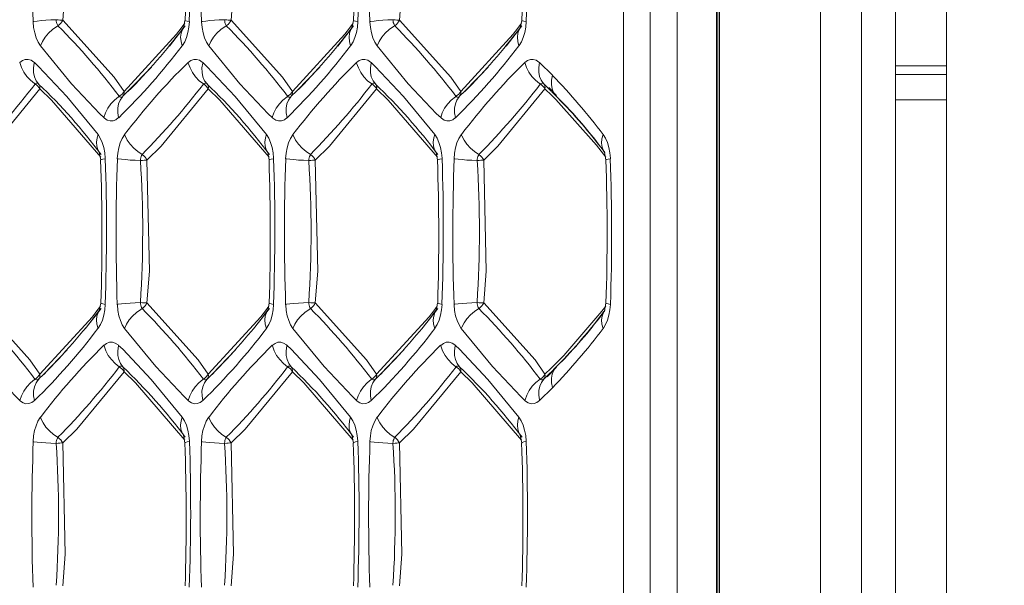
# Model space of a CAD drawing. Units: millimetres. Extents: x 4786 to 7313, y 112 to 1285.
# Drawn here: x 5721 to 5741, y 371 to 382 of the extents above; entities that cross this region are included whole.
import ezdxf

# ---------------------------------------------------------------- set-up
doc = ezdxf.new("R2010")
doc.units = ezdxf.units.MM
doc.layers.add('QUOTE', color=7, linetype='Continuous')
doc.styles.add('AEC_CATALOGO_00', font='MyriadPro-Regular_0.ttf', dxfattribs={"width": 0.8})
doc.dimstyles.new('AEC_CATALOGO_00', dxfattribs={"dimtxt": 38, "dimasz": 50, "dimexe": 0, "dimexo": 0, "dimgap": 10, "dimtad": 1, "dimdec": 0, "dimzin": 12, "dimdsep": 46, "dimtxsty": 'AEC_CATALOGO_00', "dimblk": 'CLOSEDBLANK', "dimcen": 0, "dimclrd": 253, "dimclre": 253, "dimclrt": 7, "dimadec": 0, "dimazin": 3, "dimtfac": 1, "dimtdec": 0, "dimtmove": 0, "dimatfit": 3, "dimldrblk": 'CLOSEDBLANK', "dimfxl": 1, "dimtolj": 1, "dimarcsym": 0})

# ---------------------------------------------------------------- blocks, each defined once
blk = doc.blocks.new('_ClosedBlank')
at = {"color": 0, "linetype": 'ByBlock', "lineweight": -2}
for p, q in [((-1, 0.16667), (0, 0)), ((-1, 0.16667), (-1, -0.16667)), ((0, 0), (-1, -0.16667))]:
    blk.add_line(p, q, dxfattribs=at)
blk = doc.blocks.new('*D34')
at = {"layer": 'Defpoints', "color": 0, "transparency": 16777216}
for p in [(5909.935, 471.115), (4961.571, 401.056), (5909.935, 120.761)]:
    blk.add_point(p, dxfattribs=at)
at = {"layer": 'QUOTE', "color": 253, "lineweight": -2, "transparency": 16777216}
for p, q in [((5909.935, 471.115), (5909.935, 120.761)), ((4961.571, 401.056), (4961.571, 120.761)), ((5011.571, 120.761), (5859.935, 120.761))]:
    blk.add_line(p, q, dxfattribs=at)
at = {"layer": 'QUOTE', "color": 253, "lineweight": -2, "transparency": 16777216, "xscale": 50, "yscale": 50, "zscale": 50, "rotation": 180}
blk.add_blockref('_ClosedBlank', (4961.571, 120.761), dxfattribs=at)
at = {"layer": 'QUOTE', "color": 253, "lineweight": -2, "transparency": 16777216, "xscale": 50, "yscale": 50, "zscale": 50}
blk.add_blockref('_ClosedBlank', (5909.935, 120.761), dxfattribs=at)
at = {"layer": 'QUOTE', "color": 7, "transparency": 16777216, "insert": (5435.753, 150.099), "char_height": 38, "attachment_point": 5, "style": 'AEC_CATALOGO_00'}
blk.add_mtext('\\A1;948', dxfattribs=at)

msp = doc.modelspace()

# ---------------------------------------------------------------- linework, layer by layer
at = {"linetype": 'Continuous', "lineweight": 5, "transparency": 33554687}
for p, q in [((5737.923, 307.483), (5737.924, 414.746)), ((5738.592, 309.218), (5738.593, 413.012)), ((5739.593, 413.012), (5739.592, 309.218)), ((5735.079, 324.115), (5735.079, 398.115)), ((5735.102, 324.115), (5735.103, 398.115)), ((5735.137, 324.08), (5735.138, 398.15)), ((5737.118, 398.22), (5737.117, 324.01)), ((5733.249, 326.761), (5733.249, 395.469)), ((5733.777, 395.469), (5733.777, 326.761)), ((5734.306, 395.469), (5734.306, 326.761)), ((5724.64, 381.91), (5724.611, 381.762)), ((5727.947, 381.91), (5727.918, 381.762)), ((5731.253, 381.91), (5731.224, 381.762)), ((5724.335, 381.403), (5724.646, 381.804)), ((5727.641, 381.403), (5727.952, 381.804)), ((5730.947, 381.403), (5731.258, 381.804)), ((5731.604, 381.08), (5731.857, 380.831)), ((5723.522, 380.517), (5723.982, 380.994)), ((5726.828, 380.517), (5727.288, 380.994)), ((5730.134, 380.517), (5730.594, 380.994)), ((5738.593, 381.015), (5739.592, 381.015)), ((5738.593, 380.85), (5739.592, 380.85)), ((5723.421, 380.419), (5723.522, 380.517)), ((5726.728, 380.419), (5726.828, 380.517)), ((5730.034, 380.419), (5730.134, 380.517)), ((5731.773, 380.578), (5731.687, 380.661)), ((5731.834, 380.517), (5731.773, 380.578)), ((5731.783, 380.593), (5731.939, 380.436)), ((5731.93, 380.422), (5731.835, 380.516)), ((5739.592, 380.35), (5738.593, 380.35)), ((5722.958, 379.318), (5722.987, 379.17)), ((5726.265, 379.318), (5726.294, 379.17)), ((5729.571, 379.318), (5729.6, 379.17)), ((5732.877, 379.318), (5732.906, 379.17)), ((5722.682, 375.853), (5722.993, 376.254)), ((5722.987, 376.36), (5722.958, 376.212)), ((5725.988, 375.853), (5726.299, 376.254)), ((5726.294, 376.36), (5726.265, 376.212)), ((5729.294, 375.853), (5729.605, 376.254)), ((5729.6, 376.36), (5729.571, 376.212)), ((5732.906, 376.36), (5732.877, 376.212)), ((5721.869, 374.967), (5722.329, 375.444)), ((5725.175, 374.967), (5725.635, 375.444)), ((5728.481, 374.967), (5728.941, 375.444)), ((5731.933, 375.101), (5731.751, 374.911)), ((5731.815, 374.993), (5731.93, 375.108)), ((5721.768, 374.869), (5721.869, 374.967)), ((5725.074, 374.869), (5725.175, 374.967)), ((5728.381, 374.869), (5728.481, 374.967)), ((5731.687, 374.869), (5731.741, 374.922)), ((5731.741, 374.922), (5731.814, 374.993)), ((5731.857, 374.699), (5731.604, 374.45)), ((5724.611, 373.768), (5724.64, 373.62)), ((5727.918, 373.768), (5727.947, 373.62)), ((5731.224, 373.768), (5731.253, 373.62))]:
    msp.add_line(p, q, dxfattribs=at)
at = {"linetype": 'Continuous', "lineweight": 5, "transparency": 33554687, "flags": 128}
for points in [[(5722.24, 384.717), (5722.289, 382.536), (5722.24, 381.913)], [(5725.547, 384.717), (5725.595, 382.536), (5725.547, 381.913)], [(5728.853, 384.717), (5728.901, 382.536), (5728.853, 381.913)], [(5721.801, 381.411), (5721.757, 381.482), (5721.719, 381.567), (5721.69, 381.664), (5721.67, 381.768), (5721.659, 381.878), (5721.659, 381.886)], [(5722.24, 381.913), (5722.215, 381.914), (5722.186, 381.916), (5722.154, 381.919), (5722.12, 381.922), (5722.112, 381.922)], [(5722.24, 381.913), (5722.224, 381.883), (5722.203, 381.856), (5722.18, 381.83), (5722.153, 381.808), (5722.148, 381.804)], [(5724.566, 381.759), (5724.637, 381.853)], [(5724.729, 381.886), (5724.72, 381.777), (5724.7, 381.672), (5724.672, 381.575), (5724.635, 381.489), (5724.591, 381.416), (5724.587, 381.411)], [(5724.729, 381.886), (5724.682, 381.894), (5724.653, 381.902), (5724.641, 381.909), (5724.64, 381.91)], [(5725.108, 381.411), (5725.063, 381.482), (5725.025, 381.567), (5724.996, 381.664), (5724.976, 381.768), (5724.966, 381.878), (5724.965, 381.886)], [(5725.547, 381.913), (5725.521, 381.914), (5725.492, 381.916), (5725.46, 381.919), (5725.426, 381.922), (5725.418, 381.922)], [(5725.547, 381.913), (5725.53, 381.883), (5725.51, 381.856), (5725.486, 381.83), (5725.459, 381.808), (5725.454, 381.804)], [(5725.547, 381.913), (5726.555, 380.795), (5726.751, 380.516)], [(5727.873, 381.759), (5727.943, 381.853)], [(5728.035, 381.886), (5728.026, 381.777), (5728.007, 381.672), (5727.978, 381.575), (5727.941, 381.489), (5727.897, 381.416), (5727.893, 381.411)], [(5728.035, 381.886), (5727.989, 381.894), (5727.959, 381.902), (5727.947, 381.909), (5727.947, 381.91)], [(5728.414, 381.411), (5728.369, 381.482), (5728.331, 381.567), (5728.302, 381.664), (5728.282, 381.768), (5728.272, 381.878), (5728.271, 381.886)], [(5728.853, 381.913), (5728.827, 381.914), (5728.798, 381.916), (5728.766, 381.919), (5728.732, 381.922), (5728.724, 381.922)], [(5728.853, 381.913), (5728.836, 381.883), (5728.816, 381.856), (5728.792, 381.83), (5728.766, 381.808), (5728.76, 381.804)], [(5728.853, 381.913), (5729.861, 380.795), (5730.057, 380.516)], [(5731.179, 381.759), (5731.249, 381.853)], [(5731.342, 381.886), (5731.332, 381.777), (5731.313, 381.672), (5731.284, 381.575), (5731.247, 381.489), (5731.203, 381.416), (5731.199, 381.411)], [(5731.342, 381.886), (5731.295, 381.894), (5731.265, 381.902), (5731.253, 381.909), (5731.253, 381.91)], [(5721.801, 381.411), (5721.841, 381.497), (5721.894, 381.58), (5721.96, 381.657), (5722.037, 381.728), (5722.122, 381.788), (5722.148, 381.804)], [(5724.587, 381.411), (5724.563, 381.497), (5724.556, 381.58), (5724.565, 381.657), (5724.591, 381.728), (5724.618, 381.772)], [(5725.108, 381.411), (5725.147, 381.497), (5725.2, 381.58), (5725.266, 381.657), (5725.343, 381.728), (5725.428, 381.788), (5725.454, 381.804)], [(5727.893, 381.411), (5727.87, 381.497), (5727.862, 381.58), (5727.871, 381.657), (5727.897, 381.728), (5727.924, 381.772)], [(5728.414, 381.411), (5728.453, 381.497), (5728.506, 381.58), (5728.572, 381.657), (5728.649, 381.728), (5728.734, 381.788), (5728.76, 381.804)], [(5730.057, 380.516), (5731.088, 381.641), (5731.179, 381.759)], [(5731.199, 381.411), (5731.176, 381.497), (5731.168, 381.58), (5731.178, 381.657), (5731.203, 381.728), (5731.231, 381.772)], [(5723.049, 380), (5722.97, 380.076), (5722.413, 380.667), (5721.801, 381.411)], [(5726.356, 380), (5726.276, 380.076), (5725.719, 380.667), (5725.108, 381.411)], [(5729.662, 380), (5729.582, 380.076), (5729.025, 380.667), (5728.414, 381.411)], [(5721.396, 381.08), (5721.45, 381.12), (5721.506, 381.141), (5721.563, 381.143), (5721.619, 381.127), (5721.673, 381.092), (5721.686, 381.08)], [(5721.768, 380.661), (5721.721, 380.726), (5721.688, 380.801), (5721.67, 380.885), (5721.668, 380.975), (5721.683, 381.069), (5721.686, 381.08)], [(5721.686, 381.08), (5721.765, 381.004), (5722.323, 380.413), (5722.934, 379.669)], [(5724.703, 381.08), (5724.756, 381.12), (5724.812, 381.141), (5724.869, 381.143), (5724.925, 381.127), (5724.979, 381.092), (5724.992, 381.08)], [(5725.002, 380.661), (5724.921, 380.726), (5724.849, 380.801), (5724.788, 380.885), (5724.74, 380.975), (5724.706, 381.069), (5724.703, 381.08)], [(5725.074, 380.661), (5725.027, 380.726), (5724.994, 380.801), (5724.976, 380.885), (5724.975, 380.975), (5724.989, 381.069), (5724.992, 381.08)], [(5724.992, 381.08), (5725.071, 381.004), (5725.629, 380.413), (5726.24, 379.669)], [(5728.009, 381.08), (5728.062, 381.12), (5728.118, 381.141), (5728.175, 381.143), (5728.231, 381.127), (5728.285, 381.092), (5728.298, 381.08)], [(5728.308, 380.661), (5728.227, 380.726), (5728.155, 380.801), (5728.094, 380.885), (5728.046, 380.975), (5728.012, 381.069), (5728.009, 381.08)], [(5728.381, 380.661), (5728.333, 380.726), (5728.3, 380.801), (5728.282, 380.885), (5728.281, 380.975), (5728.295, 381.069), (5728.298, 381.08)], [(5728.298, 381.08), (5728.378, 381.004), (5728.935, 380.413), (5729.546, 379.669)], [(5731.315, 381.08), (5731.368, 381.12), (5731.424, 381.141), (5731.481, 381.143), (5731.538, 381.127), (5731.592, 381.092), (5731.604, 381.08)], [(5721.792, 380.564), (5720.866, 379.439), (5720.587, 379.167)], [(5721.696, 380.661), (5721.725, 380.642), (5721.751, 380.619), (5721.773, 380.593), (5721.791, 380.565), (5721.792, 380.564)], [(5721.768, 380.661), (5721.781, 380.642), (5721.79, 380.619), (5721.794, 380.593), (5721.792, 380.565), (5721.792, 380.564)], [(5722.986, 379.223), (5722.017, 380.343), (5721.792, 380.564)], [(5723.445, 380.516), (5723.427, 380.488), (5723.405, 380.462), (5723.379, 380.439), (5723.35, 380.42), (5723.349, 380.419)], [(5723.445, 380.516), (5723.447, 380.488), (5723.443, 380.462), (5723.435, 380.439), (5723.422, 380.42), (5723.421, 380.419)], [(5725.098, 380.564), (5724.172, 379.439), (5723.893, 379.167)], [(5725.002, 380.661), (5725.031, 380.642), (5725.057, 380.619), (5725.08, 380.593), (5725.097, 380.565), (5725.098, 380.564)], [(5725.074, 380.661), (5725.088, 380.642), (5725.096, 380.619), (5725.1, 380.593), (5725.098, 380.565), (5725.098, 380.564)], [(5726.293, 379.223), (5725.323, 380.343), (5725.098, 380.564)], [(5726.751, 380.516), (5726.733, 380.488), (5726.711, 380.462), (5726.685, 380.439), (5726.656, 380.42), (5726.655, 380.419)], [(5726.751, 380.516), (5726.753, 380.488), (5726.749, 380.462), (5726.741, 380.439), (5726.728, 380.42), (5726.728, 380.419)], [(5728.404, 380.564), (5727.478, 379.439), (5727.2, 379.167)], [(5728.308, 380.661), (5728.337, 380.642), (5728.364, 380.619), (5728.386, 380.593), (5728.404, 380.565), (5728.404, 380.564)], [(5728.381, 380.661), (5728.394, 380.642), (5728.402, 380.619), (5728.406, 380.593), (5728.404, 380.565), (5728.404, 380.564)], [(5730.057, 380.516), (5730.04, 380.488), (5730.017, 380.462), (5729.991, 380.439), (5729.962, 380.42), (5729.961, 380.419)], [(5730.057, 380.516), (5730.059, 380.488), (5730.056, 380.462), (5730.047, 380.439), (5730.034, 380.42), (5730.034, 380.419)], [(5731.71, 380.564), (5730.784, 379.439), (5730.506, 379.167)], [(5731.615, 380.661), (5731.644, 380.642), (5731.67, 380.619), (5731.692, 380.593), (5731.71, 380.565), (5731.71, 380.564)], [(5731.687, 380.661), (5731.7, 380.642), (5731.709, 380.619), (5731.712, 380.593), (5731.71, 380.565), (5731.71, 380.564)], [(5731.846, 380.432), (5731.71, 380.564)], [(5723.049, 380), (5723.081, 380.093), (5723.128, 380.184), (5723.187, 380.269), (5723.258, 380.346), (5723.339, 380.412), (5723.349, 380.419)], [(5723.339, 380), (5723.322, 380.093), (5723.322, 380.184), (5723.338, 380.269), (5723.369, 380.346), (5723.415, 380.412), (5723.421, 380.419)], [(5726.356, 380), (5726.388, 380.093), (5726.434, 380.184), (5726.494, 380.269), (5726.565, 380.346), (5726.645, 380.412), (5726.655, 380.419)], [(5726.645, 380), (5726.629, 380.093), (5726.628, 380.184), (5726.644, 380.269), (5726.675, 380.346), (5726.721, 380.412), (5726.728, 380.419)], [(5729.662, 380), (5729.694, 380.093), (5729.74, 380.184), (5729.8, 380.269), (5729.871, 380.346), (5729.951, 380.412), (5729.961, 380.419)], [(5729.951, 380), (5729.935, 380.093), (5729.934, 380.184), (5729.95, 380.269), (5729.981, 380.346), (5730.027, 380.412), (5730.034, 380.419)], [(5731.922, 380.356), (5731.846, 380.432)], [(5732.723, 379.462), (5731.922, 380.356)], [(5731.929, 380.422), (5731.955, 380.395)], [(5723.339, 380), (5723.286, 379.96), (5723.23, 379.939), (5723.173, 379.937), (5723.116, 379.953), (5723.062, 379.988), (5723.049, 380)], [(5726.645, 380), (5726.592, 379.96), (5726.536, 379.939), (5726.479, 379.937), (5726.422, 379.953), (5726.368, 379.988), (5726.356, 380)], [(5729.951, 380), (5729.898, 379.96), (5729.842, 379.939), (5729.785, 379.937), (5729.729, 379.953), (5729.675, 379.988), (5729.662, 380)], [(5722.968, 379.304), (5722.931, 379.367), (5722.909, 379.439), (5722.903, 379.518), (5722.914, 379.601), (5722.934, 379.669)], [(5722.934, 379.669), (5722.979, 379.598), (5723.016, 379.513), (5723.045, 379.416), (5723.065, 379.312), (5723.076, 379.202), (5723.076, 379.193)], [(5723.312, 379.193), (5723.322, 379.303), (5723.341, 379.408), (5723.369, 379.505), (5723.406, 379.591), (5723.451, 379.664), (5723.455, 379.669)], [(5723.801, 379.276), (5723.714, 379.334), (5723.634, 379.402), (5723.565, 379.477), (5723.508, 379.559), (5723.464, 379.644), (5723.455, 379.669)], [(5726.275, 379.304), (5726.237, 379.367), (5726.215, 379.439), (5726.209, 379.518), (5726.22, 379.601), (5726.24, 379.669)], [(5726.24, 379.669), (5726.285, 379.598), (5726.322, 379.513), (5726.352, 379.416), (5726.372, 379.312), (5726.382, 379.202), (5726.382, 379.193)], [(5726.618, 379.193), (5726.628, 379.303), (5726.647, 379.408), (5726.676, 379.505), (5726.713, 379.591), (5726.757, 379.664), (5726.761, 379.669)], [(5727.107, 379.276), (5727.02, 379.334), (5726.94, 379.402), (5726.871, 379.477), (5726.814, 379.559), (5726.77, 379.644), (5726.761, 379.669)], [(5729.581, 379.304), (5729.543, 379.367), (5729.521, 379.439), (5729.515, 379.518), (5729.526, 379.601), (5729.546, 379.669)], [(5729.546, 379.669), (5729.591, 379.598), (5729.628, 379.513), (5729.658, 379.416), (5729.678, 379.312), (5729.688, 379.202), (5729.688, 379.193)], [(5729.925, 379.193), (5729.934, 379.303), (5729.953, 379.408), (5729.982, 379.505), (5730.019, 379.591), (5730.063, 379.664), (5730.067, 379.669)], [(5730.413, 379.276), (5730.326, 379.334), (5730.247, 379.402), (5730.177, 379.477), (5730.12, 379.559), (5730.077, 379.644), (5730.067, 379.669)], [(5732.852, 379.669), (5732.897, 379.598), (5732.935, 379.513), (5732.964, 379.416), (5732.984, 379.312), (5732.994, 379.202), (5732.995, 379.193)], [(5732.905, 379.223), (5732.723, 379.462)], [(5723.076, 379.193), (5723.029, 379.186), (5723, 379.178), (5722.988, 379.171), (5722.987, 379.17)], [(5723.765, 379.158), (5723.662, 379.163), (5723.564, 379.169), (5723.474, 379.176), (5723.395, 379.183), (5723.329, 379.191), (5723.312, 379.193)], [(5726.382, 379.193), (5726.336, 379.186), (5726.306, 379.178), (5726.294, 379.171), (5726.294, 379.17)], [(5727.071, 379.158), (5726.969, 379.163), (5726.871, 379.169), (5726.781, 379.176), (5726.701, 379.183), (5726.635, 379.191), (5726.618, 379.193)], [(5727.2, 379.167), (5727.248, 376.986), (5727.2, 376.363)], [(5729.688, 379.193), (5729.642, 379.186), (5729.612, 379.178), (5729.6, 379.171), (5729.6, 379.17)], [(5730.377, 379.158), (5730.275, 379.163), (5730.177, 379.169), (5730.087, 379.176), (5730.007, 379.183), (5729.941, 379.191), (5729.925, 379.193)], [(5720.587, 376.363), (5721.595, 375.245), (5721.792, 374.966)], [(5722.913, 376.209), (5722.984, 376.303)], [(5723.076, 376.336), (5723.067, 376.227), (5723.047, 376.122), (5723.019, 376.025), (5722.982, 375.939), (5722.938, 375.866), (5722.934, 375.861)], [(5723.076, 376.336), (5723.029, 376.344), (5723, 376.352), (5722.988, 376.359), (5722.987, 376.36)], [(5723.455, 375.861), (5723.41, 375.932), (5723.372, 376.017), (5723.343, 376.114), (5723.323, 376.218), (5723.313, 376.328), (5723.312, 376.336)], [(5723.455, 375.861), (5723.494, 375.947), (5723.547, 376.03), (5723.613, 376.107), (5723.69, 376.178), (5723.775, 376.238), (5723.801, 376.254)], [(5723.893, 376.363), (5723.868, 376.364), (5723.839, 376.366), (5723.807, 376.369), (5723.773, 376.372), (5723.765, 376.372)], [(5723.893, 376.363), (5723.877, 376.333), (5723.857, 376.306), (5723.833, 376.28), (5723.806, 376.258), (5723.801, 376.254)], [(5723.893, 376.363), (5724.901, 375.245), (5725.098, 374.966)], [(5726.22, 376.209), (5726.29, 376.303)], [(5726.382, 376.336), (5726.373, 376.227), (5726.354, 376.122), (5726.325, 376.025), (5726.288, 375.939), (5726.244, 375.866), (5726.24, 375.861)], [(5726.382, 376.336), (5726.336, 376.344), (5726.306, 376.352), (5726.294, 376.359), (5726.294, 376.36)], [(5726.761, 375.861), (5726.716, 375.932), (5726.678, 376.017), (5726.649, 376.114), (5726.629, 376.218), (5726.619, 376.328), (5726.618, 376.336)], [(5726.761, 375.861), (5726.8, 375.947), (5726.853, 376.03), (5726.919, 376.107), (5726.996, 376.178), (5727.081, 376.238), (5727.107, 376.254)], [(5727.2, 376.363), (5727.174, 376.364), (5727.145, 376.366), (5727.113, 376.369), (5727.079, 376.372), (5727.071, 376.372)], [(5727.2, 376.363), (5727.183, 376.333), (5727.163, 376.306), (5727.139, 376.28), (5727.113, 376.258), (5727.107, 376.254)], [(5727.2, 376.363), (5728.208, 375.245), (5728.404, 374.966)], [(5729.526, 376.209), (5729.596, 376.303)], [(5729.688, 376.336), (5729.679, 376.227), (5729.66, 376.122), (5729.631, 376.025), (5729.594, 375.939), (5729.55, 375.866), (5729.546, 375.861)], [(5729.688, 376.336), (5729.642, 376.344), (5729.612, 376.352), (5729.6, 376.359), (5729.6, 376.36)], [(5730.067, 375.861), (5730.022, 375.932), (5729.985, 376.017), (5729.955, 376.114), (5729.935, 376.218), (5729.925, 376.328), (5729.925, 376.336)], [(5730.506, 376.363), (5730.48, 376.364), (5730.451, 376.366), (5730.419, 376.369), (5730.386, 376.372), (5730.377, 376.372)], [(5730.506, 376.363), (5730.489, 376.333), (5730.469, 376.306), (5730.445, 376.28), (5730.419, 376.258), (5730.413, 376.254)], [(5730.506, 376.363), (5731.514, 375.245), (5731.71, 374.966)], [(5732.826, 376.201), (5732.903, 376.303)], [(5732.995, 376.336), (5732.985, 376.227), (5732.966, 376.122), (5732.937, 376.025), (5732.9, 375.939), (5732.856, 375.866), (5732.852, 375.861)], [(5721.792, 374.966), (5722.822, 376.091), (5722.913, 376.209)], [(5722.934, 375.861), (5722.91, 375.947), (5722.903, 376.03), (5722.912, 376.107), (5722.937, 376.178), (5722.965, 376.222)], [(5725.098, 374.966), (5726.128, 376.091), (5726.22, 376.209)], [(5726.24, 375.861), (5726.216, 375.947), (5726.209, 376.03), (5726.218, 376.107), (5726.244, 376.178), (5726.271, 376.222)], [(5729.546, 375.861), (5729.523, 375.947), (5729.515, 376.03), (5729.525, 376.107), (5729.55, 376.178), (5729.577, 376.222)], [(5732.077, 375.332), (5732.826, 376.201)], [(5732.852, 375.861), (5732.829, 375.947), (5732.822, 376.03), (5732.831, 376.107), (5732.856, 376.178), (5732.884, 376.222)], [(5721.396, 374.45), (5721.317, 374.526), (5720.76, 375.117), (5720.148, 375.861)], [(5724.703, 374.45), (5724.623, 374.526), (5724.066, 375.117), (5723.455, 375.861)], [(5728.009, 374.45), (5727.929, 374.526), (5727.372, 375.117), (5726.761, 375.861)], [(5731.315, 374.45), (5731.235, 374.526), (5730.678, 375.117), (5730.067, 375.861)], [(5723.049, 375.53), (5723.103, 375.57), (5723.159, 375.591), (5723.216, 375.593), (5723.272, 375.577), (5723.326, 375.542), (5723.339, 375.53)], [(5723.349, 375.111), (5723.268, 375.176), (5723.196, 375.251), (5723.135, 375.335), (5723.086, 375.425), (5723.053, 375.519), (5723.049, 375.53)], [(5723.421, 375.111), (5723.374, 375.176), (5723.341, 375.251), (5723.323, 375.335), (5723.321, 375.425), (5723.336, 375.519), (5723.339, 375.53)], [(5723.339, 375.53), (5723.418, 375.454), (5723.976, 374.863), (5724.587, 374.119)], [(5726.356, 375.53), (5726.409, 375.57), (5726.465, 375.591), (5726.522, 375.593), (5726.578, 375.577), (5726.632, 375.542), (5726.645, 375.53)], [(5726.655, 375.111), (5726.574, 375.176), (5726.502, 375.251), (5726.441, 375.335), (5726.393, 375.425), (5726.359, 375.519), (5726.356, 375.53)], [(5726.728, 375.111), (5726.68, 375.176), (5726.647, 375.251), (5726.629, 375.335), (5726.628, 375.425), (5726.642, 375.519), (5726.645, 375.53)], [(5726.645, 375.53), (5726.725, 375.454), (5727.282, 374.863), (5727.893, 374.119)], [(5729.662, 375.53), (5729.715, 375.57), (5729.771, 375.591), (5729.828, 375.593), (5729.885, 375.577), (5729.939, 375.542), (5729.951, 375.53)], [(5729.961, 375.111), (5729.88, 375.176), (5729.808, 375.251), (5729.747, 375.335), (5729.699, 375.425), (5729.665, 375.519), (5729.662, 375.53)], [(5730.034, 375.111), (5729.986, 375.176), (5729.953, 375.251), (5729.935, 375.335), (5729.934, 375.425), (5729.948, 375.519), (5729.951, 375.53)], [(5729.951, 375.53), (5730.031, 375.454), (5730.588, 374.863), (5731.199, 374.119)], [(5731.83, 375.082), (5732.077, 375.332)], [(5723.349, 375.111), (5723.378, 375.092), (5723.404, 375.069), (5723.427, 375.043), (5723.444, 375.015), (5723.445, 375.014)], [(5723.421, 375.111), (5723.435, 375.092), (5723.443, 375.069), (5723.447, 375.043), (5723.445, 375.015), (5723.445, 375.014)], [(5726.655, 375.111), (5726.684, 375.092), (5726.71, 375.069), (5726.733, 375.043), (5726.751, 375.015), (5726.751, 375.014)], [(5726.728, 375.111), (5726.741, 375.092), (5726.749, 375.069), (5726.753, 375.043), (5726.751, 375.015), (5726.751, 375.014)], [(5729.961, 375.111), (5729.991, 375.092), (5730.017, 375.069), (5730.039, 375.043), (5730.057, 375.015), (5730.057, 375.014)], [(5730.034, 375.111), (5730.047, 375.092), (5730.055, 375.069), (5730.059, 375.043), (5730.057, 375.015), (5730.057, 375.014)], [(5731.71, 374.966), (5731.83, 375.082)], [(5731.955, 375.135), (5731.928, 375.108)], [(5721.792, 374.966), (5721.774, 374.938), (5721.752, 374.912), (5721.726, 374.889), (5721.697, 374.87), (5721.696, 374.869)], [(5721.792, 374.966), (5721.794, 374.938), (5721.79, 374.912), (5721.782, 374.889), (5721.769, 374.87), (5721.768, 374.869)], [(5723.445, 375.014), (5722.519, 373.889), (5722.24, 373.617)], [(5725.098, 374.966), (5725.08, 374.938), (5725.058, 374.912), (5725.032, 374.889), (5725.003, 374.87), (5725.002, 374.869)], [(5725.098, 374.966), (5725.1, 374.938), (5725.096, 374.912), (5725.088, 374.889), (5725.075, 374.87), (5725.074, 374.869)], [(5728.404, 374.966), (5728.387, 374.938), (5728.364, 374.912), (5728.338, 374.889), (5728.309, 374.87), (5728.308, 374.869)], [(5728.404, 374.966), (5728.406, 374.938), (5728.403, 374.912), (5728.394, 374.889), (5728.381, 374.87), (5728.381, 374.869)], [(5730.057, 375.014), (5729.131, 373.889), (5728.853, 373.617)], [(5731.71, 374.966), (5731.693, 374.938), (5731.671, 374.912), (5731.645, 374.889), (5731.616, 374.87), (5731.615, 374.869)], [(5731.71, 374.966), (5731.712, 374.938), (5731.709, 374.912), (5731.7, 374.889), (5731.687, 374.87), (5731.687, 374.869)], [(5721.396, 374.45), (5721.428, 374.543), (5721.475, 374.634), (5721.534, 374.719), (5721.605, 374.796), (5721.685, 374.862), (5721.696, 374.869)], [(5721.686, 374.45), (5721.669, 374.543), (5721.669, 374.634), (5721.685, 374.719), (5721.716, 374.796), (5721.762, 374.862), (5721.768, 374.869)], [(5724.703, 374.45), (5724.735, 374.543), (5724.781, 374.634), (5724.841, 374.719), (5724.912, 374.796), (5724.992, 374.862), (5725.002, 374.869)], [(5724.992, 374.45), (5724.976, 374.543), (5724.975, 374.634), (5724.991, 374.719), (5725.022, 374.796), (5725.068, 374.862), (5725.074, 374.869)], [(5728.009, 374.45), (5728.041, 374.543), (5728.087, 374.634), (5728.147, 374.719), (5728.218, 374.796), (5728.298, 374.862), (5728.308, 374.869)], [(5728.298, 374.45), (5728.282, 374.543), (5728.281, 374.634), (5728.297, 374.719), (5728.328, 374.796), (5728.374, 374.862), (5728.381, 374.869)], [(5721.686, 374.45), (5721.633, 374.41), (5721.577, 374.389), (5721.519, 374.387), (5721.463, 374.403), (5721.409, 374.438), (5721.396, 374.45)], [(5724.992, 374.45), (5724.939, 374.41), (5724.883, 374.389), (5724.826, 374.387), (5724.769, 374.403), (5724.715, 374.438), (5724.703, 374.45)], [(5728.298, 374.45), (5728.245, 374.41), (5728.189, 374.389), (5728.132, 374.387), (5728.075, 374.403), (5728.021, 374.438), (5728.009, 374.45)], [(5731.604, 374.45), (5731.551, 374.41), (5731.495, 374.389), (5731.438, 374.387), (5731.382, 374.403), (5731.328, 374.438), (5731.315, 374.45)], [(5721.659, 373.643), (5721.669, 373.753), (5721.688, 373.858), (5721.716, 373.955), (5721.753, 374.041), (5721.798, 374.114), (5721.801, 374.119)], [(5722.148, 373.726), (5722.06, 373.784), (5721.981, 373.852), (5721.912, 373.927), (5721.854, 374.009), (5721.811, 374.094), (5721.801, 374.119)], [(5724.621, 373.754), (5724.584, 373.817), (5724.562, 373.889), (5724.556, 373.968), (5724.567, 374.051), (5724.587, 374.119)], [(5724.587, 374.119), (5724.632, 374.048), (5724.669, 373.963), (5724.698, 373.866), (5724.719, 373.762), (5724.729, 373.652), (5724.729, 373.643)], [(5724.965, 373.643), (5724.975, 373.753), (5724.994, 373.858), (5725.023, 373.955), (5725.06, 374.041), (5725.104, 374.114), (5725.108, 374.119)], [(5725.454, 373.726), (5725.367, 373.784), (5725.287, 373.852), (5725.218, 373.927), (5725.161, 374.009), (5725.117, 374.094), (5725.108, 374.119)], [(5727.928, 373.754), (5727.89, 373.817), (5727.868, 373.889), (5727.862, 373.968), (5727.873, 374.051), (5727.893, 374.119)], [(5727.893, 374.119), (5727.938, 374.048), (5727.975, 373.963), (5728.005, 373.866), (5728.025, 373.762), (5728.035, 373.652), (5728.035, 373.643)], [(5728.271, 373.643), (5728.281, 373.753), (5728.3, 373.858), (5728.329, 373.955), (5728.366, 374.041), (5728.41, 374.114), (5728.414, 374.119)], [(5728.76, 373.726), (5728.673, 373.784), (5728.593, 373.852), (5728.524, 373.927), (5728.467, 374.009), (5728.424, 374.094), (5728.414, 374.119)], [(5731.234, 373.754), (5731.196, 373.817), (5731.174, 373.889), (5731.169, 373.968), (5731.179, 374.051), (5731.199, 374.119)], [(5731.199, 374.119), (5731.244, 374.048), (5731.282, 373.963), (5731.311, 373.866), (5731.331, 373.762), (5731.341, 373.652), (5731.342, 373.643)], [(5722.112, 373.608), (5722.009, 373.613), (5721.911, 373.619), (5721.821, 373.626), (5721.742, 373.633), (5721.676, 373.641), (5721.659, 373.643)], [(5722.24, 373.617), (5722.289, 371.436), (5722.24, 370.813)], [(5724.729, 373.643), (5724.682, 373.636), (5724.653, 373.628), (5724.641, 373.621), (5724.64, 373.62)], [(5725.418, 373.608), (5725.315, 373.613), (5725.218, 373.619), (5725.128, 373.626), (5725.048, 373.633), (5724.982, 373.641), (5724.965, 373.643)], [(5725.547, 373.617), (5725.595, 371.436), (5725.547, 370.813)], [(5728.035, 373.643), (5727.989, 373.636), (5727.959, 373.628), (5727.947, 373.621), (5727.947, 373.62)], [(5728.724, 373.608), (5728.622, 373.613), (5728.524, 373.619), (5728.434, 373.626), (5728.354, 373.633), (5728.288, 373.641), (5728.271, 373.643)], [(5728.853, 373.617), (5728.901, 371.436), (5728.853, 370.813)], [(5731.342, 373.643), (5731.295, 373.636), (5731.265, 373.628), (5731.253, 373.621), (5731.253, 373.62)]]:
    msp.add_lwpolyline(points, dxfattribs=at)
at = {"linetype": 'Continuous', "lineweight": 5, "transparency": 33554687, "extrusion": (0, 0, -1), "flags": 128}
for points in [[(-5722.112, 381.922), (-5722.009, 381.917), (-5721.911, 381.911), (-5721.821, 381.904), (-5721.742, 381.897), (-5721.676, 381.889), (-5721.659, 381.886)], [(-5722.112, 381.922), (-5722.114, 381.895), (-5722.119, 381.869), (-5722.126, 381.845), (-5722.136, 381.823), (-5722.147, 381.805), (-5722.148, 381.804)], [(-5722.24, 381.913), (-5723.248, 380.795), (-5723.445, 380.516)], [(-5725.418, 381.922), (-5725.315, 381.917), (-5725.218, 381.911), (-5725.128, 381.904), (-5725.048, 381.897), (-5724.982, 381.889), (-5724.965, 381.886)], [(-5725.418, 381.922), (-5725.421, 381.895), (-5725.425, 381.869), (-5725.432, 381.845), (-5725.442, 381.823), (-5725.453, 381.805), (-5725.454, 381.804)], [(-5728.724, 381.922), (-5728.622, 381.917), (-5728.524, 381.911), (-5728.434, 381.904), (-5728.354, 381.897), (-5728.288, 381.889), (-5728.271, 381.886)], [(-5728.724, 381.922), (-5728.727, 381.895), (-5728.732, 381.869), (-5728.739, 381.845), (-5728.748, 381.823), (-5728.759, 381.805), (-5728.76, 381.804)], [(-5723.445, 380.516), (-5724.475, 381.641), (-5724.566, 381.759)], [(-5726.751, 380.516), (-5727.782, 381.641), (-5727.873, 381.759)], [(-5721.396, 381.08), (-5721.428, 380.987), (-5721.475, 380.896), (-5721.534, 380.811), (-5721.605, 380.734), (-5721.685, 380.668), (-5721.696, 380.661)], [(-5731.315, 381.08), (-5731.347, 380.987), (-5731.393, 380.896), (-5731.453, 380.811), (-5731.524, 380.734), (-5731.604, 380.668), (-5731.615, 380.661)], [(-5731.604, 381.08), (-5731.588, 380.987), (-5731.588, 380.896), (-5731.603, 380.811), (-5731.634, 380.734), (-5731.68, 380.668), (-5731.687, 380.661)], [(-5721.768, 380.661), (-5721.755, 380.67), (-5721.741, 380.676), (-5721.727, 380.676), (-5721.713, 380.672), (-5721.699, 380.663), (-5721.696, 380.661)], [(-5725.074, 380.661), (-5725.061, 380.67), (-5725.047, 380.676), (-5725.033, 380.676), (-5725.019, 380.672), (-5725.005, 380.663), (-5725.002, 380.661)], [(-5728.381, 380.661), (-5728.367, 380.67), (-5728.353, 380.676), (-5728.339, 380.676), (-5728.325, 380.672), (-5728.311, 380.663), (-5728.308, 380.661)], [(-5731.687, 380.661), (-5731.674, 380.67), (-5731.66, 380.676), (-5731.645, 380.676), (-5731.631, 380.672), (-5731.618, 380.663), (-5731.615, 380.661)], [(-5731.857, 380.831), (-5731.839, 380.739), (-5731.836, 380.65), (-5731.85, 380.567), (-5731.88, 380.492), (-5731.924, 380.427), (-5731.929, 380.422)], [(-5729.599, 379.223), (-5728.629, 380.343), (-5728.404, 380.564)], [(-5723.349, 380.419), (-5723.362, 380.409), (-5723.376, 380.404), (-5723.391, 380.404), (-5723.405, 380.408), (-5723.418, 380.417), (-5723.421, 380.419)], [(-5726.655, 380.419), (-5726.669, 380.409), (-5726.683, 380.404), (-5726.697, 380.404), (-5726.711, 380.408), (-5726.724, 380.417), (-5726.728, 380.419)], [(-5729.961, 380.419), (-5729.975, 380.409), (-5729.989, 380.404), (-5730.003, 380.404), (-5730.017, 380.408), (-5730.031, 380.417), (-5730.034, 380.419)], [(-5732.852, 379.669), (-5732.829, 379.583), (-5732.822, 379.5), (-5732.831, 379.423), (-5732.856, 379.352), (-5732.884, 379.308)], [(-5723.801, 379.276), (-5723.789, 379.259), (-5723.78, 379.237), (-5723.773, 379.213), (-5723.768, 379.187), (-5723.765, 379.16), (-5723.765, 379.158)], [(-5723.893, 379.167), (-5723.868, 379.166), (-5723.839, 379.164), (-5723.807, 379.161), (-5723.773, 379.158), (-5723.765, 379.158)], [(-5723.893, 379.167), (-5723.877, 379.197), (-5723.857, 379.224), (-5723.833, 379.25), (-5723.806, 379.272), (-5723.801, 379.276)], [(-5723.893, 379.167), (-5723.942, 376.986), (-5723.893, 376.363)], [(-5727.107, 379.276), (-5727.096, 379.259), (-5727.086, 379.237), (-5727.079, 379.213), (-5727.074, 379.187), (-5727.071, 379.16), (-5727.071, 379.158)], [(-5727.2, 379.167), (-5727.174, 379.166), (-5727.145, 379.164), (-5727.113, 379.161), (-5727.079, 379.158), (-5727.071, 379.158)], [(-5727.2, 379.167), (-5727.183, 379.197), (-5727.163, 379.224), (-5727.139, 379.25), (-5727.113, 379.272), (-5727.107, 379.276)], [(-5730.413, 379.276), (-5730.402, 379.259), (-5730.392, 379.237), (-5730.385, 379.213), (-5730.38, 379.187), (-5730.378, 379.16), (-5730.377, 379.158)], [(-5730.506, 379.167), (-5730.48, 379.166), (-5730.451, 379.164), (-5730.419, 379.161), (-5730.386, 379.158), (-5730.377, 379.158)], [(-5730.506, 379.167), (-5730.489, 379.197), (-5730.469, 379.224), (-5730.445, 379.25), (-5730.419, 379.272), (-5730.413, 379.276)], [(-5730.506, 379.167), (-5730.555, 376.986), (-5730.506, 376.363)], [(-5732.995, 379.193), (-5732.948, 379.186), (-5732.918, 379.178), (-5732.906, 379.171), (-5732.906, 379.17)], [(-5723.765, 376.372), (-5723.662, 376.367), (-5723.564, 376.361), (-5723.474, 376.354), (-5723.395, 376.347), (-5723.329, 376.339), (-5723.312, 376.336)], [(-5723.765, 376.372), (-5723.767, 376.345), (-5723.772, 376.319), (-5723.779, 376.295), (-5723.789, 376.273), (-5723.8, 376.255), (-5723.801, 376.254)], [(-5727.071, 376.372), (-5726.969, 376.367), (-5726.871, 376.361), (-5726.781, 376.354), (-5726.701, 376.347), (-5726.635, 376.339), (-5726.618, 376.336)], [(-5727.071, 376.372), (-5727.074, 376.345), (-5727.078, 376.319), (-5727.086, 376.295), (-5727.095, 376.273), (-5727.106, 376.255), (-5727.107, 376.254)], [(-5730.377, 376.372), (-5730.275, 376.367), (-5730.177, 376.361), (-5730.087, 376.354), (-5730.007, 376.347), (-5729.941, 376.339), (-5729.925, 376.336)], [(-5730.413, 376.254), (-5730.326, 376.196), (-5730.247, 376.128), (-5730.177, 376.053), (-5730.12, 375.971), (-5730.077, 375.886), (-5730.067, 375.861)], [(-5730.377, 376.372), (-5730.38, 376.345), (-5730.385, 376.319), (-5730.392, 376.295), (-5730.401, 376.273), (-5730.412, 376.255), (-5730.413, 376.254)], [(-5732.995, 376.336), (-5732.948, 376.344), (-5732.918, 376.352), (-5732.906, 376.359), (-5732.906, 376.36)], [(-5728.404, 374.966), (-5729.435, 376.091), (-5729.526, 376.209)], [(-5723.421, 375.111), (-5723.408, 375.12), (-5723.394, 375.126), (-5723.38, 375.126), (-5723.366, 375.122), (-5723.352, 375.113), (-5723.349, 375.111)], [(-5726.728, 375.111), (-5726.714, 375.12), (-5726.7, 375.126), (-5726.686, 375.126), (-5726.672, 375.122), (-5726.658, 375.113), (-5726.655, 375.111)], [(-5730.034, 375.111), (-5730.02, 375.12), (-5730.006, 375.126), (-5729.992, 375.126), (-5729.978, 375.122), (-5729.965, 375.113), (-5729.961, 375.111)], [(-5731.928, 375.108), (-5731.883, 375.044), (-5731.852, 374.969), (-5731.837, 374.886), (-5731.838, 374.798), (-5731.855, 374.706), (-5731.857, 374.699)], [(-5724.639, 373.673), (-5723.67, 374.793), (-5723.445, 375.014)], [(-5726.751, 375.014), (-5725.825, 373.889), (-5725.547, 373.617)], [(-5727.946, 373.673), (-5726.976, 374.793), (-5726.751, 375.014)], [(-5731.252, 373.673), (-5730.282, 374.793), (-5730.057, 375.014)], [(-5721.696, 374.869), (-5721.709, 374.859), (-5721.723, 374.854), (-5721.737, 374.854), (-5721.752, 374.858), (-5721.765, 374.867), (-5721.768, 374.869)], [(-5725.002, 374.869), (-5725.015, 374.859), (-5725.029, 374.854), (-5725.044, 374.854), (-5725.058, 374.858), (-5725.071, 374.867), (-5725.074, 374.869)], [(-5728.308, 374.869), (-5728.322, 374.859), (-5728.336, 374.854), (-5728.35, 374.854), (-5728.364, 374.858), (-5728.377, 374.867), (-5728.381, 374.869)], [(-5731.615, 374.869), (-5731.533, 374.804), (-5731.461, 374.729), (-5731.4, 374.645), (-5731.352, 374.555), (-5731.318, 374.461), (-5731.315, 374.45)], [(-5731.687, 374.869), (-5731.639, 374.804), (-5731.606, 374.729), (-5731.589, 374.645), (-5731.587, 374.555), (-5731.601, 374.461), (-5731.604, 374.45)], [(-5731.615, 374.869), (-5731.628, 374.859), (-5731.642, 374.854), (-5731.656, 374.854), (-5731.67, 374.858), (-5731.684, 374.867), (-5731.687, 374.869)], [(-5722.148, 373.726), (-5722.136, 373.709), (-5722.127, 373.687), (-5722.12, 373.663), (-5722.115, 373.637), (-5722.112, 373.61), (-5722.112, 373.608)], [(-5722.24, 373.617), (-5722.224, 373.647), (-5722.203, 373.674), (-5722.18, 373.7), (-5722.153, 373.722), (-5722.148, 373.726)], [(-5725.454, 373.726), (-5725.443, 373.709), (-5725.433, 373.687), (-5725.426, 373.663), (-5725.421, 373.637), (-5725.418, 373.61), (-5725.418, 373.608)], [(-5725.547, 373.617), (-5725.53, 373.647), (-5725.51, 373.674), (-5725.486, 373.7), (-5725.459, 373.722), (-5725.454, 373.726)], [(-5728.76, 373.726), (-5728.749, 373.709), (-5728.739, 373.687), (-5728.732, 373.663), (-5728.727, 373.637), (-5728.724, 373.61), (-5728.724, 373.608)], [(-5728.853, 373.617), (-5728.836, 373.647), (-5728.816, 373.674), (-5728.792, 373.7), (-5728.766, 373.722), (-5728.76, 373.726)], [(-5722.24, 373.617), (-5722.215, 373.616), (-5722.186, 373.614), (-5722.154, 373.611), (-5722.12, 373.608), (-5722.112, 373.608)], [(-5725.547, 373.617), (-5725.521, 373.616), (-5725.492, 373.614), (-5725.46, 373.611), (-5725.426, 373.608), (-5725.418, 373.608)], [(-5728.853, 373.617), (-5728.827, 373.616), (-5728.798, 373.614), (-5728.766, 373.611), (-5728.732, 373.608), (-5728.724, 373.608)]]:
    msp.add_lwpolyline(points, dxfattribs=at)
at = {"linetype": 'Continuous', "lineweight": 5, "transparency": 33554687}
for centre, radius, start, end in [((5762.094, 383.269), 40.459, 177.9117, 181.9584), ((5684.294, 383.361), 40.459, 357.9117, 1.9584), ((5765.4, 383.269), 40.459, 177.9117, 181.9584), ((5687.601, 383.361), 40.459, 357.9117, 1.9584), ((5768.706, 383.269), 40.459, 177.9117, 181.9584), ((5690.907, 383.361), 40.459, 357.9117, 1.9584), ((5682.257, 383.244), 42.407, 358.1964, 1.9959), ((5685.564, 383.244), 42.407, 358.1964, 1.9959), ((5688.87, 383.244), 42.407, 358.1964, 1.9959), ((5714.674, 389.312), 12.479, 315.1511, 322.8091), ((5717.98, 389.312), 12.479, 315.1511, 322.8091), ((5721.286, 389.312), 12.479, 315.1511, 322.8091), ((5714.428, 389.105), 12.742, 314.3803, 322.8609), ((5717.735, 389.105), 12.742, 314.3803, 322.8609), ((5721.041, 389.105), 12.742, 314.3803, 322.8609), ((5733.613, 371.975), 12.742, 134.3803, 142.8609), ((5736.919, 371.975), 12.742, 134.3803, 142.8609), ((5740.225, 371.975), 12.742, 134.3803, 142.8609), ((5722.201, 371.551), 13.392, 37.3136, 43.8624), ((5710.269, 389.409), 14.394, 315.2617, 322.5633), ((5714.219, 372.737), 10.944, 36.6995, 46.3868), ((5713.575, 389.409), 14.394, 315.2617, 322.5633), ((5717.525, 372.737), 10.944, 36.6995, 46.3868), ((5716.881, 389.409), 14.394, 315.2617, 322.5633), ((5720.831, 372.737), 10.944, 36.6995, 46.3868), ((5720.188, 389.409), 14.394, 315.2617, 322.5633), ((5725.29, 373.726), 9.431, 36.3627, 45.0676), ((5680.604, 377.694), 42.407, 358.1964, 1.9959), ((5682.641, 377.811), 40.459, 357.9117, 1.9584), ((5763.747, 377.719), 40.459, 177.9117, 181.9584), ((5702.54, 377.772), 21.271, 356.2267, 3.7339), ((5683.91, 377.694), 42.407, 358.1964, 1.9959), ((5685.947, 377.811), 40.459, 357.9117, 1.9584), ((5767.053, 377.719), 40.459, 177.9117, 181.9584), ((5705.846, 377.772), 21.271, 356.2267, 3.7339), ((5687.217, 377.694), 42.407, 358.1964, 1.9959), ((5689.254, 377.811), 40.459, 357.9117, 1.9584), ((5770.359, 377.719), 40.459, 177.9117, 181.9584), ((5709.152, 377.772), 21.271, 356.2267, 3.7339), ((5692.436, 377.711), 40.494, 358.0854, 2.0657), ((5692.56, 377.719), 40.459, 358.0416, 2.0883), ((5713.021, 383.762), 12.479, 315.1511, 322.8091), ((5716.327, 383.762), 12.479, 315.1511, 322.8091), ((5719.633, 383.762), 12.479, 315.1511, 322.8091), ((5725.415, 381.688), 9.261, 315.6075, 323.7566), ((5712.775, 383.555), 12.742, 314.3803, 322.8609), ((5716.082, 383.555), 12.742, 314.3803, 322.8609), ((5719.388, 383.555), 12.742, 314.3803, 322.8609), ((5722.201, 383.979), 13.392, 316.1376, 322.6864), ((5731.96, 366.425), 12.742, 134.3803, 142.8609), ((5735.266, 366.425), 12.742, 134.3803, 142.8609), ((5738.572, 366.425), 12.742, 134.3803, 142.8609), ((5711.922, 383.859), 14.394, 315.2617, 322.5633), ((5715.872, 367.187), 10.944, 36.6995, 46.3868), ((5715.228, 383.859), 14.394, 315.2617, 322.5633), ((5719.178, 367.187), 10.944, 36.6995, 46.3868), ((5718.535, 383.859), 14.394, 315.2617, 322.5633), ((5722.484, 367.187), 10.944, 36.6995, 46.3868), ((5762.094, 372.169), 40.459, 177.9117, 181.9584), ((5700.887, 372.222), 21.271, 356.2267, 3.7339), ((5682.257, 372.144), 42.407, 358.1964, 1.9959), ((5684.294, 372.261), 40.459, 357.9117, 1.9584), ((5765.4, 372.169), 40.459, 177.9117, 181.9584), ((5704.193, 372.222), 21.271, 356.2267, 3.7339), ((5685.564, 372.144), 42.407, 358.1964, 1.9959), ((5687.601, 372.261), 40.459, 357.9117, 1.9584), ((5768.706, 372.169), 40.459, 177.9117, 181.9584), ((5707.499, 372.222), 21.271, 356.2267, 3.7339), ((5688.87, 372.144), 42.407, 358.1964, 1.9959), ((5690.907, 372.261), 40.459, 357.9117, 1.9584)]:
    msp.add_arc(centre, radius, start, end, dxfattribs=at)
at = {"linetype": 'Continuous', "lineweight": 5, "transparency": 33554687, "extrusion": (0, 0, -1)}
for centre, radius, start, end in [((-5712.342, 372.065), 13.819, 135.1972, 142.8024), ((-5715.648, 372.065), 13.819, 135.1972, 142.8024), ((-5718.954, 372.065), 13.819, 135.1972, 142.8024), ((-5724.482, 373.04), 10.486, 135.4549, 143.0598), ((-5710.688, 366.515), 13.819, 135.1972, 142.8024), ((-5713.995, 366.515), 13.819, 135.1972, 142.8024), ((-5717.301, 366.515), 13.819, 135.1972, 142.8024), ((-5720.607, 366.515), 13.819, 135.1972, 142.8024), ((-5724.49, 382.483), 10.475, 216.8839, 224.5475)]:
    msp.add_arc(centre, radius, start, end, dxfattribs=at)

# ---------------------------------------------------------------- dimensions: what is measured, and where the dimension line sits
at = {"layer": 'QUOTE'}
dim = msp.add_linear_dim(base=(5909.935, 120.761), p1=(4961.571, 401.056), p2=(5909.935, 471.115), dimstyle='AEC_CATALOGO_00', dxfattribs=at)
dim.commit()
dim.dimension.update_dxf_attribs({"geometry": '*D34', "text_midpoint": (5435.753, 150.099)})

doc.saveas('drawing.dxf')
